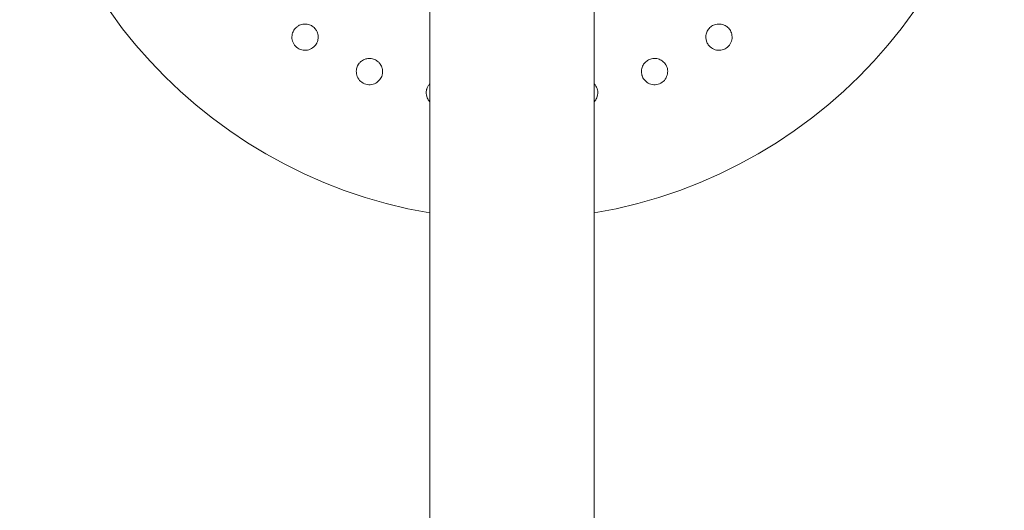
# Model space of a CAD drawing. Units: millimetres. Extents: x -12545 to 9525, y -3430 to 7250.
# Drawn here: x -6905 to -6605, y 702 to 851 of the extents above; entities that cross this region are included whole.
import ezdxf

# ---------------------------------------------------------------- set-up
doc = ezdxf.new("R2010")
doc.units = ezdxf.units.MM
doc.header["$MEASUREMENT"] = 0
doc.layers.add('Activity Tower 8205', color=7, linetype='Continuous')

msp = doc.modelspace()

# ---------------------------------------------------------------- linework, layer by layer
at = {"layer": 'Activity Tower 8205', "linetype": 'Continuous', "lineweight": 0}
for p, q in [((-6780.31, -454), (-6780.31, 2334)), ((-6730.31, 2334), (-6730.31, -454))]:
    msp.add_line(p, q, dxfattribs=at)
for start, end in [(99.5941, 260.4059), (279.5941, 0)]:
    msp.add_arc((-6755.31, 940), 150, start, end, dxfattribs=at)
for points, knots in [([(-6814.75, 843.92), (-6814.64, 844.14), (-6814.55, 844.39), (-6814.39, 845.03), (-6814.35, 845.44), (-6814.4, 846.34), (-6814.51, 846.8), (-6814.82, 847.51), (-6814.98, 847.79), (-6815.45, 848.4), (-6815.79, 848.72), (-6816.5, 849.19), (-6816.92, 849.39), (-6817.81, 849.62), (-6818.28, 849.65), (-6819.18, 849.57), (-6819.66, 849.45), (-6820.4, 849.09), (-6820.67, 848.91), (-6821.1, 848.55), (-6821.27, 848.38), (-6821.43, 848.2)], [0, 0, 0, 0, 0.076251, 0.076251, 0.198253, 0.198253, 0.353504, 0.353504, 0.455578, 0.455578, 0.606163, 0.606163, 0.756748, 0.756748, 0.907333, 0.907333, 1.059829, 1.059829, 1.155333, 1.155333, 1.227725, 1.227725, 1.227725, 1.227725]), ([(-6689.29, 848.31), (-6689.45, 848.5), (-6689.64, 848.67), (-6690.18, 849.07), (-6690.54, 849.27), (-6691.39, 849.57), (-6691.86, 849.64), (-6692.64, 849.62), (-6692.95, 849.58), (-6693.7, 849.39), (-6694.12, 849.19), (-6694.83, 848.72), (-6695.17, 848.4), (-6695.72, 847.67), (-6695.94, 847.25), (-6696.2, 846.39), (-6696.27, 845.89), (-6696.22, 845.07), (-6696.17, 844.75), (-6696, 844.22), (-6695.91, 844), (-6695.8, 843.78)], [0, 0, 0, 0, 0.076251, 0.076251, 0.198253, 0.198253, 0.353504, 0.353504, 0.455578, 0.455578, 0.606163, 0.606163, 0.756748, 0.756748, 0.907333, 0.907333, 1.059829, 1.059829, 1.155333, 1.155333, 1.227725, 1.227725, 1.227725, 1.227725]), ([(-6821.43, 848.2), (-6821.48, 848.14), (-6821.53, 848.08), (-6821.81, 847.7), (-6822.01, 847.33), (-6822.33, 846.4), (-6822.4, 845.81), (-6822.29, 844.7), (-6822.12, 844.12), (-6821.5, 843.07), (-6821.07, 842.62), (-6820.11, 841.98), (-6819.52, 841.75), (-6818.33, 841.58), (-6817.72, 841.64), (-6816.66, 841.97), (-6816.14, 842.26), (-6815.33, 842.97), (-6815.03, 843.37), (-6814.82, 843.78)], [1.227725, 1.227725, 1.227725, 1.227725, 1.250838, 1.250838, 1.364824, 1.364824, 1.517322, 1.517322, 1.667908, 1.667908, 1.818493, 1.818493, 1.969078, 1.969078, 2.119664, 2.119664, 2.272162, 2.272162, 2.409261, 2.409261, 2.409261, 2.409261]), ([(-6695.8, 843.78), (-6695.76, 843.71), (-6695.72, 843.64), (-6695.48, 843.24), (-6695.22, 842.91), (-6694.48, 842.26), (-6693.96, 841.97), (-6692.9, 841.64), (-6692.29, 841.58), (-6691.09, 841.75), (-6690.51, 841.98), (-6689.55, 842.62), (-6689.11, 843.07), (-6688.5, 844.12), (-6688.32, 844.7), (-6688.22, 845.81), (-6688.28, 846.4), (-6688.63, 847.41), (-6688.89, 847.85), (-6689.18, 848.2)], [1.227725, 1.227725, 1.227725, 1.227725, 1.250838, 1.250838, 1.364824, 1.364824, 1.517322, 1.517322, 1.667908, 1.667908, 1.818493, 1.818493, 1.969078, 1.969078, 2.119664, 2.119664, 2.272162, 2.272162, 2.409261, 2.409261, 2.409261, 2.409261]), ([(-6802.25, 837.06), (-6802.29, 836.99), (-6802.32, 836.92), (-6802.52, 836.5), (-6802.65, 836.1), (-6802.78, 835.12), (-6802.73, 834.53), (-6802.42, 833.47), (-6802.13, 832.92), (-6801.32, 832.02), (-6800.81, 831.66), (-6799.74, 831.22), (-6799.12, 831.11), (-6797.91, 831.18), (-6797.33, 831.36), (-6796.35, 831.88), (-6795.9, 832.27), (-6795.25, 833.12), (-6795.03, 833.58), (-6794.9, 834.02)], [1.227725, 1.227725, 1.227725, 1.227725, 1.250838, 1.250838, 1.364824, 1.364824, 1.517322, 1.517322, 1.667908, 1.667908, 1.818493, 1.818493, 1.969078, 1.969078, 2.119664, 2.119664, 2.272162, 2.272162, 2.409261, 2.409261, 2.409261, 2.409261]), ([(-6794.86, 834.17), (-6794.8, 834.41), (-6794.76, 834.67), (-6794.73, 835.33), (-6794.77, 835.74), (-6794.99, 836.61), (-6795.19, 837.04), (-6795.64, 837.68), (-6795.85, 837.92), (-6796.42, 838.43), (-6796.82, 838.67), (-6797.61, 839), (-6798.06, 839.11), (-6798.97, 839.16), (-6799.44, 839.1), (-6800.31, 838.85), (-6800.76, 838.63), (-6801.41, 838.14), (-6801.64, 837.91), (-6802, 837.47), (-6802.13, 837.28), (-6802.25, 837.06)], [0, 0, 0, 0, 0.076251, 0.076251, 0.198253, 0.198253, 0.353504, 0.353504, 0.455578, 0.455578, 0.606163, 0.606163, 0.756748, 0.756748, 0.907333, 0.907333, 1.059829, 1.059829, 1.155333, 1.155333, 1.227725, 1.227725, 1.227725, 1.227725]), ([(-6708.44, 837.2), (-6708.57, 837.41), (-6708.72, 837.62), (-6709.17, 838.11), (-6709.49, 838.38), (-6710.26, 838.84), (-6710.7, 838.99), (-6711.47, 839.13), (-6711.79, 839.15), (-6712.56, 839.11), (-6713.01, 839), (-6713.8, 838.67), (-6714.19, 838.43), (-6714.88, 837.82), (-6715.17, 837.45), (-6715.6, 836.66), (-6715.77, 836.18), (-6715.88, 835.37), (-6715.88, 835.05), (-6715.83, 834.49), (-6715.78, 834.25), (-6715.71, 834.02)], [0, 0, 0, 0, 0.076251, 0.076251, 0.198253, 0.198253, 0.353504, 0.353504, 0.455578, 0.455578, 0.606163, 0.606163, 0.756748, 0.756748, 0.907333, 0.907333, 1.059829, 1.059829, 1.155333, 1.155333, 1.227725, 1.227725, 1.227725, 1.227725]), ([(-6715.71, 834.02), (-6715.69, 833.94), (-6715.67, 833.87), (-6715.51, 833.43), (-6715.31, 833.05), (-6714.72, 832.27), (-6714.26, 831.88), (-6713.29, 831.36), (-6712.7, 831.18), (-6711.49, 831.11), (-6710.87, 831.22), (-6709.81, 831.66), (-6709.29, 832.02), (-6708.49, 832.92), (-6708.2, 833.47), (-6707.88, 834.53), (-6707.83, 835.12), (-6707.98, 836.18), (-6708.14, 836.66), (-6708.37, 837.06)], [1.227725, 1.227725, 1.227725, 1.227725, 1.250838, 1.250838, 1.364824, 1.364824, 1.517322, 1.517322, 1.667908, 1.667908, 1.818493, 1.818493, 1.969078, 1.969078, 2.119664, 2.119664, 2.272162, 2.272162, 2.409261, 2.409261, 2.409261, 2.409261]), ([(-6780.31, 831.48), (-6780.35, 831.43), (-6780.4, 831.38), (-6780.65, 831.1), (-6780.84, 830.83), (-6781.1, 830.33), (-6781.19, 830.11), (-6781.27, 829.88)], [1.0397821, 1.0397821, 1.0397821, 1.0397821, 1.0598293, 1.0598293, 1.1553335, 1.1553335, 1.2277253, 1.2277253, 1.2277253, 1.2277253]), ([(-6729.4, 830.03), (-6729.48, 830.26), (-6729.59, 830.5), (-6729.89, 831), (-6730.09, 831.25), (-6730.31, 831.48)], [0, 0, 0, 0, 0.076251, 0.076251, 0.1725434, 0.1725434, 0.1725434, 0.1725434]), ([(-6781.27, 829.88), (-6781.29, 829.81), (-6781.31, 829.73), (-6781.43, 829.27), (-6781.47, 828.86), (-6781.41, 827.87), (-6781.25, 827.3), (-6780.81, 826.48), (-6780.58, 826.17), (-6780.31, 825.88)], [1.2277253, 1.2277253, 1.2277253, 1.2277253, 1.2508376, 1.2508376, 1.364824, 1.364824, 1.5173224, 1.5173224, 1.6176085, 1.6176085, 1.6176085, 1.6176085]), ([(-6730.31, 825.88), (-6730.03, 826.17), (-6729.8, 826.48), (-6729.37, 827.3), (-6729.21, 827.87), (-6729.14, 828.94), (-6729.21, 829.44), (-6729.35, 829.88)], [2.0193778, 2.0193778, 2.0193778, 2.0193778, 2.1196638, 2.1196638, 2.2721623, 2.2721623, 2.409261, 2.409261, 2.409261, 2.409261])]:
    msp.add_open_spline(points, degree=3, knots=knots, dxfattribs=at)
for points in [[(-6689.18, 848.2), (-6689.22, 848.24), (-6689.25, 848.28), (-6689.29, 848.31)], [(-6814.82, 843.78), (-6814.79, 843.83), (-6814.77, 843.87), (-6814.75, 843.92)], [(-6708.37, 837.06), (-6708.39, 837.11), (-6708.42, 837.15), (-6708.44, 837.2)], [(-6794.9, 834.02), (-6794.89, 834.07), (-6794.87, 834.12), (-6794.86, 834.17)], [(-6729.35, 829.88), (-6729.36, 829.93), (-6729.38, 829.98), (-6729.4, 830.03)]]:
    msp.add_open_spline(points, degree=3, dxfattribs=at)

doc.saveas('drawing.dxf')
